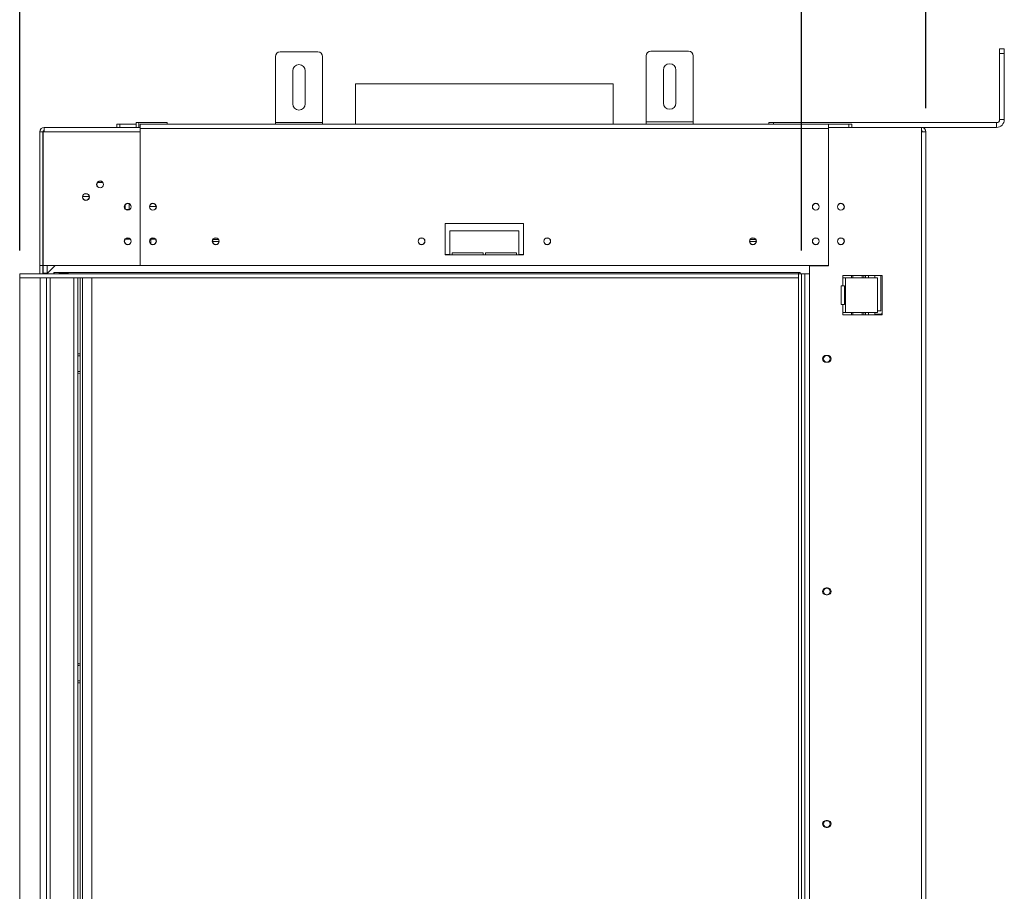
# Model space of a CAD drawing. Units: millimetres. Extents: x 137 to 5284, y 68 to 4072.
# Drawn here: x 849 to 1685, y 2341 to 3081 of the extents above; entities that cross this region are included whole.
import ezdxf

# ---------------------------------------------------------------- set-up
doc = ezdxf.new("R2010")
doc.units = ezdxf.units.MM
doc.header["$LTSCALE"] = 20
doc.layers.add('FORMAT', color=7, linetype='Continuous')
doc.styles.add('SLDTEXTSTYLE1', font='TXT', dxfattribs={"width": 0.75})
doc.dimstyles.new('SLDDIMSTYLE0', dxfattribs={"dimtxt": 52.916667, "dimasz": 26, "dimexe": 0, "dimexo": 0.0625, "dimgap": 13.229167, "dimtad": 1, "dimdec": 0, "dimlfac": 0.75, "dimrnd": 1e-09, "dimzin": 12, "dimdsep": 46, "dimtxsty": 'SLDTEXTSTYLE1', "dimsah": 1, "dimcen": 0.09, "dimadec": 0, "dimazin": 3, "dimtfac": 1, "dimtdec": 0, "dimtofl": 0, "dimtmove": 0, "dimatfit": 3, "dimfxl": 0, "dimfrac": 2, "dimtolj": 1, "dimtzin": 12, "dimarcsym": 0})

# ---------------------------------------------------------------- blocks, each defined once
blk = doc.blocks.new('_D')
at = {"layer": 'FORMAT'}
for p, q in [((1089.44, 3528.43), (1078.71, 3528.43)), ((1078.71, 3528.43), (1078.71, 3429.65)), ((1325.79, 3528.43), (1336.52, 3528.43)), ((1336.52, 3528.43), (1336.52, 3429.65)), ((1258.88, 3517.53), (1212.7, 3440.56)), ((1078.71, 3429.65), (1089.44, 3429.65)), ((1336.52, 3429.65), (1325.79, 3429.65)), ((849.07, 2885.22), (849.07, 3368.37)), ((1618.14, 3005.89), (1618.14, 3368.37)), ((849.07, 3348.37), (1618.14, 3348.37))]:
    blk.add_line(p, q, dxfattribs=at)
for points in [[(849.07, 3348.37), (875.07, 3343.37), (875.07, 3353.37)], [(1618.14, 3348.37), (1592.14, 3353.37), (1592.14, 3343.37)]]:
    blk.add_solid(points, dxfattribs=at)
at = {"layer": 'FORMAT', "attachment_point": 1, "style": 'SLDTEXTSTYLE1'}
for s, insert, char_height in [('11', (1181.05, 3526.79), 37.042), ('"', (1290.53, 3508.08), 52.92), ('22', (1102.85, 3508.08), 52.917), ('16', (1235.79, 3477.4), 37.042), ('577mm', (1082.82, 3416.58), 52.917)]:
    blk.add_mtext(s, dxfattribs=dict(at, insert=insert, char_height=char_height))
blk = doc.blocks.new('_D_1')
at = {"layer": 'FORMAT'}
for p, q in [((1118.78, 3273.18), (1108.05, 3273.18)), ((1108.05, 3273.18), (1108.05, 3174.4)), ((1300.39, 3273.18), (1311.12, 3273.18)), ((1311.12, 3273.18), (1311.12, 3174.4)), ((1260.85, 3262.27), (1214.67, 3185.31)), ((1108.05, 3174.4), (1118.78, 3174.4)), ((1311.12, 3174.4), (1300.39, 3174.4)), ((849.07, 2885.22), (849.07, 3113.12)), ((1512.8, 2885.22), (1512.8, 3113.12)), ((1512.8, 3093.12), (849.07, 3093.12))]:
    blk.add_line(p, q, dxfattribs=at)
for points in [[(849.07, 3093.12), (875.07, 3088.12), (875.07, 3098.12)], [(1512.8, 3093.12), (1486.8, 3098.12), (1486.8, 3088.12)]]:
    blk.add_solid(points, dxfattribs=at)
at = {"layer": 'FORMAT', "attachment_point": 1, "style": 'SLDTEXTSTYLE1'}
for s, insert, char_height in [('5', (1210.39, 3271.54), 37.04), ('19', (1132.19, 3252.83), 52.917), ('"', (1265.13, 3252.83), 52.92), ('8', (1237.76, 3222.15), 37.04), ('498mm', (1084.79, 3161.33), 52.917)]:
    blk.add_mtext(s, dxfattribs=dict(at, insert=insert, char_height=char_height))

msp = doc.modelspace()

# ---------------------------------------------------------------- linework, layer by layer
at = {"color": 7, "linetype": 'Continuous', "lineweight": 15}
for p, q in [((1070.14, 3053.62), (1102.14, 3053.62)), ((1384.8, 3054.29), (1416.8, 3054.29)), ((1680.8, 3052.29), (1680.8, 3056.29)), ((1680.8, 3056.29), (1684.8, 3056.29)), ((1680.8, 2996.29), (1680.8, 3052.29)), ((1684.8, 3052.29), (1680.8, 3052.29)), ((1684.8, 3056.29), (1684.8, 3052.29)), ((1684.8, 2996.29), (1684.8, 3052.29)), ((1066.14, 2993.62), (1066.14, 3049.62)), ((1106.14, 2993.62), (1106.14, 3049.62)), ((1380.8, 2994.29), (1380.8, 3050.29)), ((1420.8, 2994.29), (1420.8, 3050.29)), ((1080.8, 3009.62), (1080.8, 3037.62)), ((1091.47, 3037.62), (1091.47, 3009.62)), ((1395.47, 3010.29), (1395.47, 3038.29)), ((1406.14, 3038.29), (1406.14, 3010.29)), ((1134.14, 3026.55), (1134.14, 2992.29)), ((1134.14, 3026.55), (1352.8, 3026.55)), ((1352.8, 2992.29), (1352.8, 3026.55)), ((931.47, 2989.62), (931.47, 2992.29)), ((931.47, 2992.29), (934.14, 2992.29)), ((934.14, 2992.29), (934.14, 2989.62)), ((934.14, 2992.29), (947.95, 2992.29)), ((950.19, 2993.84), (947.95, 2993.84)), ((947.95, 2989.62), (947.95, 2993.84)), ((950.19, 2993.84), (974.15, 2993.84)), ((950.19, 2989.62), (950.19, 2993.84)), ((951.47, 2988.55), (951.47, 2992.29)), ((1535.47, 2992.29), (951.47, 2992.29)), ((974.15, 2993.84), (974.15, 2992.29)), ((1066.14, 2992.29), (1066.14, 2993.62)), ((1066.14, 2993.62), (1106.14, 2993.62)), ((1106.14, 2992.29), (1106.14, 2993.62)), ((1380.8, 2992.29), (1380.8, 2994.29)), ((1380.8, 2994.29), (1420.8, 2994.29)), ((1420.8, 2992.29), (1420.8, 2994.29)), ((1484.8, 2992.29), (1484.8, 2993.62)), ((1484.8, 2993.62), (1488.8, 2993.62)), ((1488.8, 2993.62), (1678.14, 2993.62)), ((1535.47, 2992.29), (1535.47, 2989.62)), ((1552.8, 2992.29), (1535.47, 2992.29)), ((1552.8, 2989.62), (1552.8, 2992.29)), ((1552.8, 2992.29), (1555.47, 2992.29)), ((1555.47, 2992.29), (1555.47, 2989.62)), ((1678.14, 2989.62), (1678.14, 2993.62)), ((1680.8, 2996.29), (1684.8, 2996.29)), ((868.8, 2985.89), (866.14, 2985.89)), ((866.14, 2985.89), (866.14, 2872.29)), ((868.8, 2985.89), (868.8, 2872.29)), ((868.94, 2985.89), (868.94, 2872.29)), ((869.87, 2985.89), (868.94, 2985.89)), ((869.87, 2989.62), (951.47, 2989.62)), ((869.87, 2985.89), (869.87, 2989.62)), ((869.87, 2985.89), (951.47, 2985.89)), ((951.47, 2988.55), (951.47, 2872.29)), ((1535.47, 2988.55), (951.47, 2988.55)), ((951.47, 2872.29), (951.47, 2985.89)), ((1614.4, 2989.62), (1535.47, 2989.62)), ((1535.47, 2989.62), (1535.47, 2872.22)), ((1535.47, 2988.55), (1535.47, 2872.29)), ((1614.4, 2985.89), (1614.4, 2989.62)), ((1614.4, 2989.62), (1678.14, 2989.62)), ((1614.4, 1811.22), (1614.4, 2985.89)), ((1618.14, 2985.89), (1614.4, 2985.89)), ((1618.14, 2985.89), (1618.14, 1811.22)), ((868.8, 2947.89), (868.94, 2947.89)), ((902.54, 2930.95), (908.09, 2930.95)), ((942.25, 2919.89), (939.36, 2919.89)), ((1210.14, 2908.02), (1210.14, 2881.35)), ((1276.8, 2908.02), (1210.14, 2908.02)), ((1214.14, 2901.89), (1214.14, 2881.89)), ((1272.8, 2901.89), (1214.14, 2901.89)), ((1272.8, 2881.89), (1272.8, 2901.89)), ((1276.8, 2881.35), (1276.8, 2908.02)), ((938.72, 2894.82), (942.89, 2894.82)), ((960.42, 2895.17), (960.42, 2890.74)), ((964.16, 2894.89), (960.42, 2894.89)), ((1018.27, 2892.89), (1012.67, 2892.89)), ((1474.27, 2892.89), (1468.67, 2892.89)), ((1214.14, 2881.89), (1210.14, 2881.89)), ((1210.14, 2881.35), (1276.8, 2881.35)), ((1216.14, 2883.22), (1242.47, 2883.22)), ((1216.14, 2881.35), (1216.14, 2883.22)), ((1242.47, 2883.22), (1242.47, 2881.35)), ((1244.47, 2883.22), (1270.8, 2883.22)), ((1244.47, 2881.35), (1244.47, 2883.22)), ((1270.8, 2883.22), (1270.8, 2881.35)), ((1276.8, 2881.89), (1272.8, 2881.89)), ((868.8, 2872.29), (866.14, 2872.29)), ((866.14, 2872.29), (866.14, 2865.22)), ((868.8, 2872.29), (868.8, 2865.75)), ((868.94, 2872.29), (951.47, 2872.29)), ((869.07, 2865.88), (869.07, 2872.29)), ((872.4, 2865.88), (872.4, 2872.29)), ((879.08, 2872.29), (872.67, 2865.88)), ((1535.47, 2872.29), (951.47, 2872.29)), ((1519.47, 2872.22), (1519.47, 1924.89)), ((1535.47, 2872.22), (1519.47, 2872.22)), ((849.07, 2861.89), (849.07, 2865.22)), ((1510.14, 2865.22), (849.07, 2865.22)), ((1510.14, 2861.89), (849.07, 2861.89)), ((849.07, 2861.89), (849.07, 1935.22)), ((869.07, 2865.88), (872.4, 2865.88)), ((869.07, 2865.49), (869.07, 2865.88)), ((869.07, 2865.49), (872.4, 2865.49)), ((871.74, 1935.22), (871.74, 2861.89)), ((872.21, 2865.22), (872.28, 2865.49)), ((872.4, 2865.49), (872.4, 2865.88)), ((872.67, 2865.88), (872.67, 2865.49)), ((872.67, 2865.49), (878.14, 2865.49)), ((875.07, 1935.22), (875.07, 2861.89)), ((878.14, 2866.55), (878.4, 2866.55)), ((878.14, 2865.49), (878.14, 2866.55)), ((878.4, 2866.55), (1510.14, 2866.55)), ((878.4, 2866.55), (878.4, 2865.22)), ((883.2, 2865.92), (889.6, 2865.92)), ((883.2, 2865.92), (883.2, 2865.38)), ((889.6, 2865.38), (883.2, 2865.38)), ((889.6, 2865.92), (889.6, 2865.38)), ((895.07, 1935.22), (895.07, 2861.89)), ((898.4, 1935.22), (898.4, 2861.89)), ((900.47, 2861.89), (900.47, 1935.22)), ((910.32, 1935.22), (910.32, 2861.89)), ((1510.14, 2865.22), (1510.14, 2866.55)), ((1511.47, 2866.55), (1510.14, 2866.55)), ((1510.14, 2861.89), (1510.14, 2865.22)), ((1510.14, 1931.89), (1510.14, 2865.22)), ((1510.14, 2865.22), (1512.8, 2865.22)), ((1511.47, 2865.49), (1511.47, 2866.55)), ((1519.47, 2865.49), (1511.47, 2865.49)), ((1512.8, 1931.89), (1512.8, 2865.22)), ((1515.47, 2865.22), (1512.8, 2865.22)), ((1515.47, 1931.89), (1515.47, 2865.22)), ((1519.47, 2865.22), (1515.47, 2865.22)), ((1581.07, 2863.89), (1547.74, 2863.89)), ((1547.74, 2863.89), (1547.74, 2861.89)), ((1547.74, 2855.22), (1547.74, 2861.89)), ((1550.14, 2861.89), (1547.74, 2861.89)), ((1550.14, 2832.55), (1550.14, 2861.89)), ((1577.07, 2861.89), (1550.14, 2861.89)), ((1555.14, 2863.89), (1555.14, 2861.89)), ((1556.14, 2863.89), (1556.14, 2861.89)), ((1564.14, 2863.89), (1564.14, 2861.89)), ((1565.47, 2861.89), (1565.47, 2863.89)), ((1569.47, 2863.89), (1569.47, 2861.89)), ((1574.8, 2863.89), (1574.8, 2861.89)), ((1577.07, 2832.55), (1577.07, 2861.89)), ((1580.14, 2863.89), (1580.14, 2833.89)), ((1581.07, 2830.55), (1581.07, 2863.89)), ((1546.4, 2855.22), (1546.4, 2839.22)), ((1547.74, 2855.22), (1546.4, 2855.22)), ((1549.07, 2855.22), (1547.74, 2855.22)), ((1549.07, 2839.22), (1549.07, 2855.22)), ((1546.4, 2839.22), (1547.74, 2839.22)), ((1547.74, 2832.55), (1547.74, 2839.22)), ((1547.74, 2839.22), (1549.07, 2839.22)), ((1577.07, 2833.89), (1580.14, 2833.89)), ((1547.74, 2832.55), (1547.74, 2830.55)), ((1547.74, 2832.55), (1550.14, 2832.55)), ((1547.74, 2830.55), (1581.07, 2830.55)), ((1550.14, 2832.55), (1577.07, 2832.55)), ((1555.14, 2832.55), (1555.14, 2830.55)), ((1556.14, 2832.55), (1556.14, 2830.55)), ((1564.14, 2832.55), (1564.14, 2830.55)), ((1565.47, 2830.55), (1565.47, 2832.55)), ((1569.47, 2832.55), (1569.47, 2830.55)), ((1574.8, 2832.55), (1574.8, 2830.55)), ((1580.8, 2831.22), (1574.8, 2831.22)), ((1580.8, 2831.89), (1581.07, 2831.89)), ((1580.8, 2831.89), (1580.8, 2830.55)), ((900, 2795.89), (898.4, 2795.89)), ((900.47, 2795.89), (900, 2795.89)), ((1533.47, 2796.15), (1534.8, 2796.15)), ((1534.8, 2790.29), (1533.47, 2790.29)), ((898.4, 2782.55), (900, 2782.55)), ((900, 2782.55), (900.47, 2782.55)), ((1533.47, 2598.82), (1534.8, 2598.82)), ((1534.8, 2592.95), (1533.47, 2592.95)), ((900, 2533.22), (898.4, 2533.22)), ((900.47, 2533.22), (900, 2533.22)), ((898.4, 2519.89), (900, 2519.89)), ((900, 2519.89), (900.47, 2519.89)), ((1533.47, 2401.49), (1534.8, 2401.49)), ((1534.8, 2395.62), (1533.47, 2395.62))]:
    msp.add_line(p, q, dxfattribs=at)
at = {"color": 8, "linetype": 'Continuous', "lineweight": 15}
for p, q in [((1488.8, 2993.62), (1488.8, 2992.29)), ((919.68, 2942.71), (914.95, 2942.71)), ((868.94, 2922.39), (868.8, 2922.39)), ((938.53, 2923.91), (938.53, 2920.66)), ((941.99, 2919.89), (941.99, 2924.82)), ((964.94, 2922.39), (959.34, 2922.39)), ((960.42, 2894.95), (964.1, 2894.95)), ((1017.77, 2894.55), (1013.17, 2894.55)), ((1473.77, 2894.55), (1469.17, 2894.55)), ((866.4, 2861.89), (866.4, 1935.22)), ((902.47, 2861.89), (902.47, 1935.22)), ((1566.96, 2863.89), (1566.96, 2861.89)), ((1566.96, 2832.55), (1566.96, 2830.55)), ((900, 2795.89), (900.47, 2795.87)), ((900.47, 2782.57), (900, 2782.55)), ((900, 2533.22), (900.47, 2533.2)), ((900.47, 2519.9), (900, 2519.89))]:
    msp.add_line(p, q, dxfattribs=at)
at = {"color": 7, "linetype": 'Continuous', "lineweight": 15, "flags": 128}
for points in [[(868.94, 2921.23), (868.9, 2921.38), (868.8, 2922.39)], [(898.4, 2797.4), (899, 2797.49), (900.47, 2797.54)], [(900.47, 2780.9), (899, 2780.95), (898.4, 2781.04)], [(898.4, 2534.73), (899, 2534.83), (900.47, 2534.87)], [(900.47, 2518.23), (899, 2518.28), (898.4, 2518.37)]]:
    msp.add_lwpolyline(points, dxfattribs=at)
at = {"color": 8, "linetype": 'Continuous', "lineweight": 15, "flags": 128}
for points in [[(898.4, 2795.69), (899.13, 2795.83), (900, 2795.89)], [(900, 2782.55), (899.13, 2782.61), (898.4, 2782.75)], [(898.4, 2533.02), (899.13, 2533.16), (900, 2533.22)], [(900, 2519.89), (899.13, 2519.94), (898.4, 2520.08)]]:
    msp.add_lwpolyline(points, dxfattribs=at)
at = {"color": 7, "linetype": 'Continuous', "lineweight": 15}
for centre, radius in [((917.32, 2941.22), 2.93), ((917.32, 2941.22), 2.8), ((905.32, 2930.55), 2.93), ((905.32, 2930.55), 2.8), ((940.8, 2922.29), 2.93), ((940.8, 2922.29), 2.8), ((962.14, 2922.29), 2.93), ((962.14, 2922.29), 2.8), ((1524.8, 2922.29), 2.93), ((1524.8, 2922.29), 2.8), ((1546.14, 2922.29), 2.93), ((1546.14, 2922.29), 2.8), ((940.8, 2892.95), 2.93), ((940.8, 2892.95), 2.8), ((962.14, 2892.95), 2.93), ((962.14, 2892.95), 2.8), ((1015.47, 2892.95), 2.93), ((1015.47, 2892.95), 2.8), ((1190.14, 2892.95), 2.93), ((1190.14, 2892.95), 2.8), ((1296.8, 2892.95), 2.93), ((1296.8, 2892.95), 2.8), ((1471.47, 2892.95), 2.93), ((1471.47, 2892.95), 2.8), ((1524.8, 2892.95), 2.93), ((1524.8, 2892.95), 2.8), ((1546.14, 2892.95), 2.93), ((1546.14, 2892.95), 2.8), ((1534.14, 2793.22), 2.8), ((1534.14, 2595.89), 2.8), ((1534.14, 2398.55), 2.8)]:
    msp.add_circle(centre, radius, dxfattribs=at)
for centre, radius, start, end in [((1070.14, 3049.62), 4, 90, 180), ((1102.14, 3049.62), 4, 0, 90), ((1384.8, 3050.29), 4, 90, 180), ((1416.8, 3050.29), 4, 0, 90), ((1086.14, 3037.62), 5.33, 0, 180), ((1400.8, 3038.29), 5.33, 0, 180), ((1086.14, 3009.62), 5.33, 180, 0), ((1400.8, 3010.29), 5.33, 180, 0), ((1678.14, 2996.29), 2.67, 270, 0), ((1678.14, 2996.29), 6.67, 270, 0), ((869.87, 2985.89), 3.73, 90, 180), ((869.87, 2985.89), 1.07, 90, 180), ((1614.4, 2985.89), 3.73, 360, 90), ((1614.4, 2985.89), 1.07, 0, 90), ((867.74, 2866.55), 1.33, 270, 0), ((1533.47, 2793.22), 2.93, 90, 270), ((1534.8, 2793.22), 2.93, 270, 90), ((1533.47, 2595.89), 2.93, 90, 270), ((1534.8, 2595.89), 2.93, 270, 90), ((1533.47, 2398.55), 2.93, 90, 270), ((1534.8, 2398.55), 2.93, 270, 90)]:
    msp.add_arc(centre, radius, start, end, dxfattribs=at)
for points, knots in [([(868.94, 2985.76), (868.92, 2985.75), (868.82, 2985.73), (868.81, 2985.71), (868.8, 2985.7)], [0, 0, 0, 0, 0.183998, 1, 1, 1, 1]), ([(883.2, 2865.38), (882.99, 2865.38), (882.74, 2865.39), (882.51, 2865.47), (882.45, 2865.5), (882.42, 2865.55), (882.4, 2865.6), (882.4, 2865.66), (882.43, 2865.71), (882.49, 2865.76), (882.6, 2865.81), (882.85, 2865.86), (883.07, 2865.9), (883.2, 2865.92)], [0, 0, 0, 0, 0.326994, 0.373819, 0.416116, 0.456777, 0.499029, 0.537144, 0.573481, 0.612189, 0.656762, 0.780963, 1, 1, 1, 1]), ([(889.6, 2865.92), (889.82, 2865.9), (890.07, 2865.88), (890.3, 2865.77), (890.36, 2865.72), (890.39, 2865.66), (890.41, 2865.61), (890.4, 2865.55), (890.38, 2865.51), (890.32, 2865.48), (890.21, 2865.44), (889.96, 2865.41), (889.74, 2865.39), (889.6, 2865.38)], [0, 0, 0, 0, 0.326994, 0.373819, 0.416116, 0.456777, 0.499029, 0.537144, 0.573481, 0.612189, 0.656762, 0.780963, 1, 1, 1, 1])]:
    msp.add_open_spline(points, degree=3, knots=knots, dxfattribs=at)

# ---------------------------------------------------------------- dimensions: what is measured, and where the dimension line sits
at = {"layer": 'FORMAT'}
for base, p1, p2, picture, middle in [((1618.14, 3348.37), (849.07, 2865.22), (1618.14, 2985.89), '_D', (1207.61, 3348.37)), ((849.07, 3093.12), (1512.8, 2865.22), (849.07, 2865.22), '_D_1', (1209.58, 3093.12))]:
    dim = msp.add_linear_dim(base=base, p1=p1, p2=p2, angle=0, dimstyle='SLDDIMSTYLE0', dxfattribs=at)
    dim.commit()
    dim.dimension.update_dxf_attribs({"geometry": picture, "text_midpoint": middle, "dimtype": 160})

doc.saveas('drawing.dxf')
